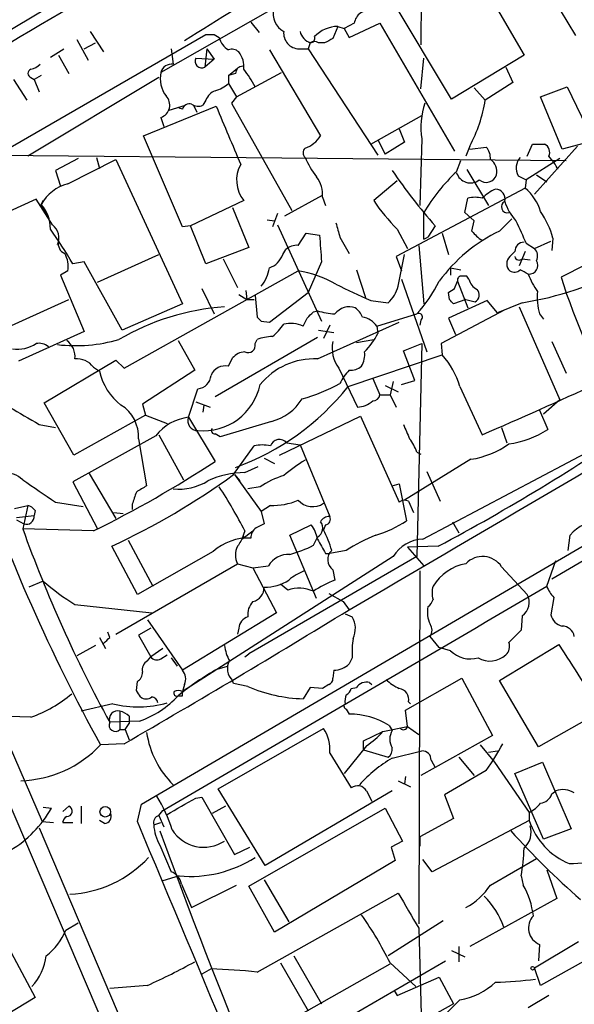
# Model space of a CAD drawing. Extents: x 5 to 1054, y 9 to 886.
# Drawn here: x 668 to 714, y 635 to 716 of the extents above; entities that cross this region are included whole.
import ezdxf

# ---------------------------------------------------------------- set-up
doc = ezdxf.new("R2010")
doc.units = 0
doc.header["$MEASUREMENT"] = 0
doc.layers.add('MAIN', color=5, linetype='CONTINUOUS')

msp = doc.modelspace()

# ---------------------------------------------------------------- linework, layer by layer
at = {"layer": 'MAIN'}
for p, q in [((701.1247, 725.932), (701.04, 714.1633)), ((707.898, 724.8313), (713.8247, 714.9253)), ((704.2573, 722.4607), (709.5913, 713.3167)), ((676.2327, 720.852), (649.5627, 704.9347)), ((689.9487, 717.804), (679.5347, 711.8773)), ((703.58, 709.676), (698.6693, 717.8887)), ((686.9853, 716.026), (687.6627, 715.1793)), ((695.5367, 715.9413), (694.69, 715.518)), ((695.1133, 714.756), (697.6533, 715.9413)), ((697.6533, 715.9413), (703.834, 705.358)), ((673.6927, 715.264), (674.7933, 713.5707)), ((694.182, 715.6873), (693.7587, 714.6713)), ((694.182, 715.6873), (694.69, 715.518)), ((694.69, 715.518), (695.1133, 714.756)), ((659.638, 701.3787), (683.26, 715.01)), ((672.592, 714.5867), (673.5233, 712.8933)), ((673.1847, 713.8247), (674.116, 714.3327)), ((683.9373, 715.01), (684.3607, 714.756)), ((691.896, 714.3327), (691.7267, 713.8247)), ((693.0813, 714.3327), (692.5733, 714.3327)), ((670.3907, 713.1473), (671.4913, 713.8247)), ((680.3813, 713.8247), (680.5507, 712.5547)), ((683.3447, 713.8247), (683.1753, 712.3007)), ((683.3447, 713.8247), (683.9373, 712.978)), ((688.5093, 713.74), (692.7427, 706.628)), ((690.9647, 713.8247), (691.7267, 713.8247)), ((691.7267, 713.8247), (697.484, 705.0193)), ((671.068, 713.3167), (671.9147, 711.7927)), ((682.4133, 713.0627), (683.9373, 712.978)), ((683.9373, 712.978), (683.1753, 712.3007)), ((701.04, 710.5227), (701.294, 713.0627)), ((709.5913, 713.3167), (703.58, 709.676)), ((685.1227, 711.6233), (685.8847, 712.216)), ((685.8, 709.8453), (689.5253, 711.8773)), ((708.0673, 712.3007), (708.66, 711.0307)), ((667.3427, 711.2847), (668.4433, 709.5913)), ((679.3653, 711.454), (668.528, 704.9347)), ((668.782, 711.454), (669.036, 711.2847)), ((669.6287, 711.6233), (669.036, 711.2847)), ((669.036, 711.2847), (669.4593, 710.2687)), ((685.7153, 711.7927), (685.1227, 711.6233)), ((685.1227, 711.6233), (685.1227, 710.946)), ((685.1227, 710.946), (685.8, 709.8453)), ((705.4427, 710.6073), (706.374, 709.5913)), ((708.66, 711.0307), (706.374, 709.5913)), ((710.946, 709.8453), (713.1473, 710.692)), ((713.1473, 710.692), (715.0947, 706.628)), ((683.26, 709.5913), (683.006, 709.168)), ((685.8, 709.8453), (685.3767, 709.3373)), ((712.724, 705.5273), (710.946, 709.8453)), ((678.0953, 706.628), (684.1067, 709.0833)), ((680.212, 708.7447), (681.5667, 709.168)), ((681.3127, 708.8293), (681.0587, 708.914)), ((682.244, 709.168), (682.498, 708.5753)), ((685.3767, 709.3373), (690.372, 700.4473)), ((679.5347, 708.152), (679.7887, 707.39)), ((696.8913, 705.9507), (701.1247, 708.3213)), ((699.262, 707.2207), (699.6853, 706.12)), ((681.3127, 699.0927), (678.0953, 706.628)), ((697.484, 706.2893), (698.0767, 705.104)), ((701.1247, 706.374), (700.9553, 700.8707)), ((699.6853, 706.12), (698.0767, 705.104)), ((705.104, 705.7813), (704.7653, 704.9347)), ((705.104, 705.5273), (706.4587, 705.6967)), ((709.8453, 704.9347), (710.2687, 705.9507)), ((710.2687, 705.9507), (711.2847, 705.9507)), ((713.994, 705.7813), (710.438, 701.802)), ((714.9253, 706.12), (712.724, 705.5273)), ((665.8187, 705.0193), (713.0627, 704.596)), ((672.6767, 704.7653), (670.814, 703.7493)), ((671.83, 702.6487), (675.8093, 704.6807)), ((674.2007, 704.85), (674.4547, 703.9187)), ((675.8093, 704.6807), (681.3127, 692.7427)), ((704.0033, 703.6647), (704.342, 704.596)), ((712.5547, 704.7653), (709.7607, 702.9873)), ((771.144, 704.7653), (711.8773, 669.9673)), ((670.814, 703.7493), (671.2373, 702.4793)), ((704.85, 703.834), (706.628, 700.8707)), ((709.0833, 703.326), (709.7607, 702.9873)), ((709.7607, 702.9873), (709.676, 702.31)), ((710.6073, 703.4107), (711.454, 702.818)), ((699.0927, 702.9027), (697.1453, 701.294)), ((709.676, 702.31), (699.008, 696.6373)), ((669.2053, 701.3787), (662.2627, 698.246)), ((670.56, 699.262), (669.2053, 701.3787)), ((669.798, 701.294), (669.6287, 700.9553)), ((669.6287, 700.9553), (669.798, 701.294)), ((669.798, 701.294), (669.6287, 700.9553)), ((686.3927, 701.294), (681.99, 699.1773)), ((689.7793, 700.024), (692.912, 701.7173)), ((692.912, 701.548), (693.166, 700.8707)), ((704.6807, 700.278), (704.9347, 701.4633)), ((669.6287, 700.9553), (670.1367, 699.9393)), ((685.4613, 700.7013), (686.816, 697.3993)), ((688.34, 699.6853), (688.9327, 699.6007)), ((689.1867, 700.1933), (688.7633, 699.0927)), ((701.294, 698.0767), (701.294, 700.278)), ((705.4427, 699.6007), (704.6807, 700.278)), ((707.5593, 698.754), (708.5753, 699.77)), ((681.99, 699.1773), (681.3127, 699.0927)), ((683.26, 696.0447), (681.99, 699.1773)), ((689.1867, 699.262), (692.8273, 691.3033)), ((699.0927, 698.9233), (699.9393, 697.3147)), ((702.2253, 699.1773), (701.6327, 698.246)), ((705.2733, 698.754), (705.4427, 699.6007)), ((677.926, 651.3407), (757.7667, 698.0767)), ((690.88, 697.5687), (691.5573, 698.5847)), ((691.5573, 698.5847), (692.658, 698.4153)), ((694.3513, 698.246), (695.1133, 696.8913)), ((701.294, 698.0767), (701.6327, 698.246)), ((702.818, 698.5847), (703.326, 696.8067)), ((711.962, 698.1613), (711.8773, 697.1453)), ((686.816, 697.3993), (683.26, 696.0447)), ((689.61, 696.8067), (689.864, 697.23)), ((700.8707, 697.5687), (701.294, 692.7427)), ((709.7607, 697.738), (710.438, 697.3147)), ((710.438, 697.3147), (711.7927, 697.9073)), ((674.2853, 694.5207), (679.3653, 696.8067)), ((684.6993, 696.468), (685.8847, 694.0973)), ((699.008, 696.6373), (699.4313, 695.452)), ((699.1773, 694.182), (699.6853, 696.8067)), ((708.406, 696.6373), (708.8293, 697.0607)), ((709.676, 697.0607), (709.168, 695.8753)), ((709.422, 696.468), (710.0993, 696.3833)), ((673.1847, 696.214), (672.2533, 696.0447)), ((676.3173, 690.5413), (673.1847, 696.214)), ((692.8273, 696.214), (691.7267, 693.674)), ((703.4953, 695.706), (703.4953, 695.1133)), ((703.4953, 695.706), (704.342, 695.5367)), ((714.6713, 695.96), (712.6393, 694.944)), ((671.83, 695.452), (671.2373, 695.1133)), ((671.2373, 695.1133), (673.1847, 690.4567)), ((676.4867, 687.4087), (690.88, 695.452)), ((695.706, 695.5367), (696.468, 693.2507)), ((699.4313, 694.7747), (701.548, 688.7633)), ((705.0193, 694.7747), (704.85, 695.0287)), ((682.9213, 694.0127), (683.9373, 691.896)), ((703.834, 694.0127), (704.088, 694.6053)), ((704.088, 694.6053), (704.9347, 692.404)), ((685.9693, 693.5047), (686.6467, 693.0813)), ((686.562, 693.8433), (686.6467, 693.0813)), ((687.324, 693.42), (687.4933, 691.642)), ((688.5093, 691.2187), (691.7267, 693.674)), ((703.4107, 693.0813), (703.326, 693.674)), ((665.734, 690.2873), (671.9147, 693.0813)), ((681.3127, 692.7427), (676.3173, 690.5413)), ((686.6467, 693.0813), (687.2393, 693.0813)), ((696.8913, 692.9967), (698.3307, 692.8273)), ((706.5433, 692.9967), (703.326, 691.5573)), ((704.7653, 693.0813), (703.7493, 692.7427)), ((704.7653, 693.0813), (705.5273, 692.912)), ((707.39, 691.9807), (706.5433, 692.9967)), ((709.422, 692.8273), (707.39, 691.9807)), ((709.168, 692.4887), (712.5547, 684.784)), ((692.15, 692.0653), (692.4887, 692.15)), ((697.3993, 690.88), (700.7013, 691.896)), ((707.9827, 692.2347), (702.7333, 689.4407)), ((703.326, 691.5573), (703.9187, 690.2027)), ((710.8613, 691.896), (711.2, 691.4727)), ((687.832, 691.3033), (688.5093, 691.2187)), ((692.4887, 688.1707), (699.262, 691.2187)), ((693.5047, 690.9647), (692.9967, 689.864)), ((697.3993, 690.88), (697.484, 690.2873)), ((701.04, 691.388), (700.9553, 690.9647)), ((652.1027, 690.4567), (669.7133, 649.9013)), ((673.1847, 690.4567), (667.766, 688.0013)), ((692.4887, 689.9487), (684.022, 685.038)), ((692.5733, 690.5413), (693.8433, 690.372)), ((680.974, 689.6947), (682.3287, 687.2393)), ((687.324, 689.4407), (687.4933, 689.7793)), ((695.706, 689.5253), (697.1453, 689.7793)), ((699.6007, 688.848), (701.1247, 689.4407)), ((701.1247, 689.4407), (700.7013, 671.83)), ((702.7333, 689.4407), (702.818, 688.5093)), ((711.8773, 689.61), (713.0627, 686.9853)), ((685.1227, 687.578), (685.4613, 688.2553)), ((695.0287, 685.8847), (702.818, 688.5093)), ((700.532, 686.3927), (699.6007, 688.848)), ((669.8827, 684.53), (675.8093, 688.086)), ((673.9467, 687.4933), (674.4547, 687.1547)), ((675.8093, 688.086), (676.4867, 687.4087)), ((682.3287, 687.2393), (678.0107, 684.4453)), ((694.2667, 687.4087), (695.7907, 684.1913)), ((697.0607, 686.562), (697.6533, 685.2073)), ((698.0767, 685.9693), (699.1773, 685.4613)), ((698.754, 686.308), (698.5, 685.2073)), ((699.4313, 686.054), (700.532, 686.3927)), ((704.2573, 685.8847), (706.12, 681.9053)), ((681.8207, 683.3447), (682.5827, 685.7153)), ((697.6533, 685.2073), (698.5, 685.2073)), ((698.5, 685.2073), (699.008, 684.1913)), ((672.338, 680.212), (669.8827, 684.53)), ((678.0107, 684.4453), (678.2647, 683.514)), ((682.4133, 684.6147), (683.5987, 684.1913)), ((683.0907, 684.3607), (683.006, 683.768)), ((712.5547, 684.784), (711.2, 683.5987)), ((678.2647, 683.514), (672.338, 680.212)), ((678.2647, 683.514), (680.0427, 682.8367)), ((689.356, 680.212), (696.0447, 683.4293)), ((696.0447, 683.4293), (699.262, 676.3173)), ((710.8613, 683.9373), (711.5387, 682.3287)), ((669.4593, 682.752), (670.814, 682.498)), ((681.8207, 683.3447), (684.022, 679.704)), ((688.6787, 683.006), (684.4453, 681.736)), ((679.1113, 681.8207), (672.2533, 678.0107)), ((679.3653, 681.9053), (681.3973, 678.18)), ((684.4453, 681.736), (684.022, 681.99)), ((701.2093, 673.2693), (718.4813, 682.4133)), ((707.7287, 682.498), (708.152, 681.228)), ((677.672, 681.5667), (678.3493, 677.672)), ((685.546, 678.6033), (687.2393, 680.974)), ((689.9487, 681.228), (691.0493, 681.0587)), ((691.0493, 681.0587), (693.5047, 675.132)), ((700.7013, 680.466), (701.04, 680.2967)), ((688.086, 679.958), (688.9327, 679.5347)), ((705.1887, 679.8733), (699.6853, 676.4867)), ((673.608, 678.688), (675.8093, 674.9627)), ((685.6307, 678.6033), (686.054, 678.0953)), ((685.6307, 678.6033), (687.832, 675.5553)), ((686.4773, 678.7727), (687.578, 679.2807)), ((701.548, 678.8573), (702.6487, 676.402)), ((672.2533, 678.0107), (674.2853, 674.116)), ((698.6693, 677.672), (699.262, 677.8413)), ((699.262, 677.8413), (699.8547, 674.7933)), ((687.7473, 677.5873), (686.7313, 677.418)), ((667.4273, 675.8093), (668.528, 676.0633)), ((668.528, 676.0633), (668.1047, 674.116)), ((670.814, 676.3173), (673.1, 675.9787)), ((677.164, 676.148), (677.164, 675.7247)), ((688.594, 676.0633), (687.832, 675.5553)), ((700.024, 676.402), (700.4473, 675.4707)), ((667.5967, 675.0473), (669.036, 675.2167)), ((669.1207, 675.64), (669.036, 675.2167)), ((675.64, 675.4707), (676.402, 675.386)), ((687.832, 675.5553), (688.086, 674.5393)), ((667.5967, 674.878), (668.1893, 674.5393)), ((690.2027, 673.608), (691.9807, 674.4547)), ((693.166, 674.4547), (692.9967, 674.0313)), ((703.6647, 674.7087), (704.1727, 673.7773)), ((673.9467, 673.9467), (668.1047, 674.116)), ((686.2233, 673.2693), (687.1547, 673.9467)), ((686.4773, 673.9467), (686.2233, 673.2693)), ((692.404, 668.3587), (690.2027, 673.608)), ((713.232, 672.338), (713.4013, 673.608)), ((657.5213, 673.5233), (700.8707, 572.0927)), ((676.8253, 673.1847), (678.8573, 669.3747)), ((692.15, 672.7613), (692.4887, 673.4387)), ((677.5873, 668.6973), (675.4707, 672.6767)), ((683.8527, 672.2533), (677.5873, 668.6973)), ((693.166, 672.084), (693.5047, 672.084)), ((694.8593, 672.338), (693.5047, 672.084)), ((702.4793, 672.6767), (699.9393, 672.592)), ((699.9393, 672.592), (701.294, 671.068)), ((675.8093, 665.3953), (685.8847, 671.2373)), ((698.754, 671.83), (681.3127, 660.654)), ((685.8847, 671.2373), (687.1547, 670.8987)), ((700.7013, 671.83), (686.816, 663.7867)), ((711.454, 669.3747), (712.216, 671.4913)), ((687.1547, 670.8987), (688.4247, 671.068)), ((687.1547, 670.8987), (689.102, 667.1733)), ((693.7587, 670.7293), (693.928, 669.8827)), ((700.9553, 670.6447), (700.8707, 641.4347)), ((707.7287, 670.9833), (709.8453, 668.6973)), ((669.798, 669.798), (668.6127, 669.29)), ((690.0333, 669.036), (689.4407, 669.544)), ((693.42, 668.782), (694.6053, 668.1047)), ((694.6053, 668.1047), (695.1133, 667.4273)), ((712.0467, 668.4433), (711.7927, 667.004)), ((672.4227, 667.8507), (678.7727, 667.1733)), ((689.102, 667.1733), (681.3127, 662.432)), ((694.7747, 667.0887), (695.3673, 666.8347)), ((678.434, 666.5807), (681.3127, 662.432)), ((709.422, 666.9193), (709.3373, 665.734)), ((675.3013, 665.1413), (675.132, 665.5647)), ((678.688, 665.9033), (677.672, 665.3107)), ((685.9693, 665.9033), (685.8847, 665.3953)), ((674.4547, 665.1413), (674.9627, 664.21)), ((677.672, 665.3107), (678.688, 663.5327)), ((702.564, 664.2947), (701.802, 665.226)), ((674.116, 664.464), (672.592, 663.6173)), ((679.704, 664.21), (678.688, 663.5327)), ((703.4953, 664.0407), (702.564, 664.2947)), ((707.5593, 661.5853), (712.47, 664.5487)), ((678.434, 663.194), (678.688, 663.5327)), ((679.5347, 663.3633), (680.0427, 663.702)), ((680.3813, 663.448), (680.8893, 662.7707)), ((686.4773, 663.5327), (686.816, 663.7867)), ((695.3673, 663.448), (695.1133, 662.94)), ((684.1913, 662.5167), (685.038, 662.7707)), ((693.8433, 662.432), (693.7587, 661.7547)), ((677.5027, 660.7387), (677.5873, 661.5007)), ((685.546, 661.3313), (685.4613, 661.5853)), ((696.8067, 661.416), (696.976, 661.2467)), ((699.77, 659.13), (704.4267, 661.7547)), ((704.4267, 661.7547), (706.9667, 657.0133)), ((710.7767, 656.082), (707.5593, 661.5853)), ((681.482, 661.2467), (681.3127, 660.654)), ((681.3127, 660.3153), (681.3127, 660.654)), ((686.7313, 661.0773), (685.546, 661.3313)), ((691.896, 660.9927), (691.3033, 660.0613)), ((692.912, 660.908), (691.896, 660.9927)), ((693.42, 661.2467), (692.912, 660.908)), ((695.2827, 660.908), (695.706, 660.9927)), ((700.024, 659.8073), (700.1933, 659.638)), ((675.5553, 659.638), (672.9307, 659.0453)), ((676.148, 659.0453), (676.148, 657.5213)), ((694.8593, 659.2147), (695.1133, 658.7913)), ((699.9393, 657.7753), (699.77, 659.13)), ((715.8567, 658.9607), (710.7767, 656.082)), ((668.782, 658.5373), (665.734, 658.622)), ((677.7567, 658.1987), (675.3013, 658.114)), ((676.91, 658.622), (676.91, 658.0293)), ((676.148, 657.5213), (676.5713, 657.5213)), ((676.5713, 657.5213), (676.91, 658.0293)), ((676.5713, 657.5213), (676.91, 656.6747)), ((684.276, 652.6107), (692.9967, 657.606)), ((696.2987, 656.59), (697.9073, 657.352)), ((697.9073, 657.352), (699.9393, 657.7753)), ((698.4153, 657.86), (698.6693, 657.4367)), ((699.9393, 657.7753), (700.8707, 657.098)), ((696.2987, 655.828), (696.2987, 656.59)), ((706.9667, 657.0133), (701.04, 653.7113)), ((676.4867, 656.336), (674.5393, 656.2513)), ((696.5527, 656.1667), (694.69, 653.8807)), ((696.2987, 655.828), (698.3307, 655.2353)), ((698.6693, 655.1507), (701.1247, 655.7433)), ((705.9507, 656.2513), (707.136, 654.812)), ((706.628, 655.6587), (707.39, 655.7433)), ((693.5047, 655.574), (695.2827, 652.6953)), ((701.8867, 654.9813), (702.2253, 654.3887)), ((704.1727, 655.2353), (705.4427, 653.7113)), ((706.4587, 654.1347), (702.9873, 652.1027)), ((707.136, 654.812), (710.0147, 650.6633)), ((708.8293, 653.8807), (711.1153, 654.812)), ((711.1153, 654.812), (713.486, 649.3087)), ((699.1773, 653.288), (700.1933, 652.78)), ((699.77, 653.6267), (699.6853, 653.034)), ((711.2, 648.462), (708.8293, 653.8807)), ((688.1707, 646.2607), (684.276, 652.6107)), ((698.6693, 652.4413), (688.1707, 646.2607)), ((696.5527, 652.4413), (696.976, 651.5947)), ((711.8773, 652.1873), (712.216, 652.4413)), ((682.4133, 651.8487), (682.9213, 651.9333)), ((682.9213, 651.9333), (685.6307, 647.192)), ((702.9873, 652.1027), (703.7493, 650.1553)), ((669.798, 651.0867), (670.4753, 651.002)), ((671.4067, 650.748), (671.9147, 651.1713)), ((672.9307, 651.1713), (672.9307, 649.732)), ((677.5873, 649.9013), (677.926, 651.3407)), ((679.3653, 650.4093), (679.704, 650.8327)), ((684.8687, 651.1713), (683.768, 650.5787)), ((686.816, 644.5673), (698.0767, 651.002)), ((698.0767, 651.002), (699.516, 648.2927)), ((674.878, 649.732), (674.4547, 649.986)), ((679.3653, 650.4093), (679.7887, 649.478)), ((703.7493, 650.1553), (700.9553, 648.6313)), ((710.0147, 649.986), (701.9713, 645.7527)), ((710.0147, 650.6633), (710.0147, 649.986)), ((669.4593, 649.3933), (700.6167, 576.326)), ((669.7133, 649.9013), (670.6447, 649.8167)), ((671.4067, 649.8167), (672.2533, 649.8167)), ((678.942, 649.6473), (679.5347, 649.8167)), ((713.486, 649.3087), (711.2, 648.462)), ((700.9553, 648.6313), (700.9553, 647.8693)), ((679.45, 647.954), (680.3813, 645.7527)), ((685.6307, 647.192), (686.9007, 647.7847)), ((699.516, 648.2927), (698.5847, 647.7847)), ((698.5847, 647.7847), (698.9233, 646.684)), ((701.9713, 645.7527), (701.2093, 646.7687)), ((706.7973, 644.652), (710.6073, 646.8533)), ((698.9233, 646.684), (688.9327, 640.7573)), ((711.454, 645.922), (712.3007, 643.5513)), ((681.0587, 645.414), (679.704, 644.9907)), ((709.3373, 645.414), (709.5067, 644.652)), ((681.228, 644.7367), (682.0747, 642.7893)), ((682.0747, 642.7893), (685.8, 644.652)), ((688.9327, 640.7573), (686.816, 644.5673)), ((688.086, 645.0753), (690.118, 641.604)), ((687.4933, 637.4553), (699.1773, 643.9747)), ((712.3007, 643.5513), (705.104, 639.572)), ((671.6607, 640.9267), (672.6767, 641.5193)), ((702.9027, 641.6887), (698.3307, 638.81)), ((700.8707, 641.096), (701.1247, 631.6133)), ((666.9193, 639.4873), (669.1207, 635.3387)), ((704.1727, 639.572), (704.1727, 638.302)), ((710.438, 637.794), (714.0787, 639.9953)), ((710.8613, 639.7413), (710.7767, 638.3867)), ((690.5413, 638.81), (692.8273, 634.8307)), ((703.58, 639.2333), (704.6807, 638.7253)), ((689.4407, 638.2173), (691.7267, 634.238)), ((690.118, 633.3913), (698.5, 638.1327)), ((693.5893, 632.8833), (703.072, 638.3867)), ((698.5, 638.2173), (700.6167, 636.27)), ((710.946, 636.3547), (710.438, 637.794)), ((714.756, 638.4713), (710.946, 636.3547)), ((683.6833, 637.7093), (682.9213, 637.286)), ((699.0927, 635.508), (702.564, 637.032)), ((702.564, 637.032), (703.7493, 634.8307)), ((678.434, 636.3547), (675.3013, 636.1007)), ((669.1207, 635.3387), (659.13, 629.412)), ((698.8387, 635.9313), (699.0927, 635.508)), ((711.6233, 635.508), (709.93, 634.492)), ((703.7493, 634.8307), (701.04, 633.3067)), ((704.2573, 635.1693), (702.9873, 633.8993))]:
    msp.add_line(p, q, dxfattribs=at)
for centre, radius in [((674.9322, 650.7153), 0.4367), ((710.2898, 637.7729), 0.1496)]:
    msp.add_circle(centre, radius, dxfattribs=at)
for centre, radius, start, end in [((946.2533, 245.6415), 545.5294, 119.340807, 122.6399), ((868.3015, 414.8428), 353.1249, 120.320102, 121.94106), ((690.5131, 716.7598), 1.705, 167.573612, 241.315521), ((696.7314, 715.8002), 1.203, 74.114135, 173.264287), ((690.9977, 715.1338), 1.3095, 174.293761, 268.555985), ((692.2784, 715.5309), 1.2577, 192.251613, 252.299757), ((694.2782, 712.8032), 2.8857, 91.910409, 135.084238), ((683.5987, 884.3099), 169.3002, 269.885375, 270.114592), ((685.9827, 715.1787), 1.6762, 194.606637, 239.130627), ((691.9202, 714.6835), 0.3516, 266.053693, 26.557763), ((692.2346, 713.7398), 0.6828, 60.262404, 119.730309), ((778.0699, 545.1521), 189.3281, 116.443679, 116.672862), ((685.419, 713.0203), 0.7783, 45.005205, 112.376932), ((684.5672, 712.3763), 1.8419, 352.356021, 40.426517), ((682.9213, 712.8087), 0.568, 153.434949, 296.565051), ((668.8808, 711.7926), 0.3528, 106.262153, 253.733298), ((668.3768, 713.7579), 1.6763, 283.988163, 314.129898), ((681.8879, 711.3692), 2.4074, 167.815815, 216.713298), ((680.4238, 711.6444), 0.9191, 82.063851, 165.321166), ((686.2939, 711.8067), 0.5788, 88.604026, 181.386078), ((680.9066, 707.5606), 7.1406, 26.010276, 39.799099), ((684.4451, 709.1682), 1.2584, 109.647392, 160.352608), ((682.9718, 713.622), 3.4333, 287.811683, 308.791426), ((679.1908, 709.1733), 1.0776, 288.609805, 44.605226), ((693.9231, 711.6249), 12.6159, 332.406574, 350.723812), ((681.9154, 708.642), 0.6311, 75.380272, 162.736416), ((682.6101, 709.9769), 0.9006, 233.524537, 296.078517), ((1891.6463, 1214.6801), 1309.1142, 202.7190595, 202.9482379), ((707.1782, 707.3477), 6.1313, 161.064748, 189.137706), ((690.6606, 707.9289), 2.4551, 289.316149, 328.00278), ((691.8113, 705.231), 0.5097, 131.627938, 228.372062), ((705.4217, 704.7867), 1.3797, 355.59365, 41.267966), ((710.9459, 705.2734), 0.7573, 333.434949, 63.424798), ((698.378, 707.7737), 7.4987, 202.947771, 217.187141), ((706.1342, 703.6789), 1.2014, 347.100823, 56.499084), ((710.3081, 703.9613), 1.3797, 139.900931, 207.415631), ((708.9804, 702.2909), 3.7383, 24.380024, 45.009754), ((688.4219, 702.9605), 2.6258, 150.404518, 219.39488), ((-8544.2885, 16476.2896), 18310.8348, 300.30391348, 300.53309673), ((742.4919, 734.1647), 53.3434, 214.762868, 220.987175), ((690.4355, 701.7279), 2.483, 355.84517, 37.553397), ((714.366, 692.5977), 15.1613, 133.117617, 149.564135), ((705.1345, 703.9118), 1.1789, 196.347301, 308.352402), ((706.4445, 703.6787), 0.9016, 230.080503, 342.706635), ((672.6647, 699.2862), 3.4646, 103.941183, 151.19935), ((708.7638, 698.8204), 3.7383, 114.380024, 135.009754), ((707.1979, 701.4144), 0.8112, 345.353867, 88.389444), ((707.1681, 699.2866), 3.9282, 15.899115, 50.324409), ((708.3005, 708.4722), 13.2652, 212.760659, 226.041838), ((705.5273, 699.4322), 2.1158, 73.732105, 106.265296), ((667.5425, 699.0141), 2.8496, 358.174041, 42.938049), ((708.2115, 700.7653), 0.4995, 117.262745, 282.698009), ((712.0988, 702.5184), 4.3193, 197.642942, 222.493824), ((705.5715, 696.5471), 6.5912, 14.176024, 35.372661), ((625.4802, 667.822), 54.6282, 31.106612, 34.703273), ((669.7927, 698.2001), 1.3102, 335.332373, 54.14915), ((990.5299, 783.4952), 308.2032, 195.828261, 196.057426), ((1175.0233, 910.3492), 511.5396, 204.329817, 204.558994), ((1243.0901, 739.6414), 551.9738, 184.283325, 184.512498), ((713.2426, 686.8293), 13.2098, 115.482422, 143.938442), ((707.6016, 700.4897), 2.9041, 216.703775, 239.324187), ((671.9148, 697.6957), 0.8728, 165.970125, 247.159978), ((690.7743, 696.1924), 1.3803, 85.608298, 131.260899), ((709.5489, 697.1031), 0.7208, 86.627938, 183.372062), ((709.8244, 696.6904), 0.8754, 333.420314, 45.495234), ((669.784, 695.833), 2.0812, 349.451375, 30.56479), ((687.9312, 697.3848), 1.7755, 289.001306, 340.998694), ((708.9704, 696.0446), 0.8184, 133.598957, 226.396215), ((709.168, 696.7008), 0.3446, 190.618634, 317.493639), ((685.3878, 696.1808), 3.1574, 320.724638, 351.351241), ((705.365, 719.0191), 26.5041, 278.804903, 298.405617), ((710.0106, 695.9072), 0.7137, 263.516201, 33.269225), ((689.6585, 686.9673), 8.5722, 59.472981, 81.8077), ((704.3964, 694.7082), 0.3251, 99.633276, 198.451668), ((704.596, 568.0288), 127.0002, 89.885409, 90.114591), ((706.2748, 695.0849), 1.2933, 193.878289, 243.448818), ((708.7711, 696.0766), 0.7235, 239.692258, 311.733506), ((624.9214, 526.0524), 189.3058, 63.316973, 63.54617), ((715.4007, 697.1729), 5.8163, 199.849372, 215.945242), ((762.7809, 710.7795), 52.5827, 197.52693, 210.481102), ((1034.1108, 1413.3426), 795.3711, 244.68486, 244.9140369), ((696.4861, 694.9219), 2.791, 311.368613, 344.627312), ((692.2235, 699.7196), 11.5361, 317.298134, 333.683496), ((618.8973, 820.8549), 152.6538, 303.578089, 303.807251), ((705.251, 693.4802), 0.6318, 295.932378, 45.134662), ((715.9008, 693.2931), 5.2296, 174.892067, 195.494964), ((686.3062, 672.2001), 20.3456, 94.290712, 120.228139), ((695.1279, 690.9726), 1.5141, 70.981056, 142.41941), ((694.3949, 690.8386), 1.9886, 23.828505, 51.923362), ((618.93, 608.262), 119.7134, 44.885409, 45.114591), ((772.3376, 776.1476), 119.7487, 224.885409, 225.114592), ((522.1577, 775.8886), 189.3058, 333.316974, 333.54617), ((564.896, 818.8113), 179.6055, 314.885409, 315.114591), ((694.5491, 699.6202), 7.7491, 254.580297, 265.402759), ((695.8979, 689.8474), 1.8222, 34.518563, 80.010417), ((700.8707, 691.642), 0.3053, 303.684862, 123.700477), ((685.9555, 693.5423), 4.4941, 308.665782, 326.307811), ((690.267, 688.7604), 2.3594, 63.94539, 104.03801), ((688.9463, 685.8163), 4.221, 92.484836, 110.135029), ((692.4018, 692.7984), 5.6687, 314.616919, 333.706159), ((667.6813, 691.7601), 2.7753, 261.226683, 303.307575), ((669.4678, 688.3316), 1.1397, 48.61403, 103.315649), ((672.4438, 702.5226), 13.2474, 263.670364, 285.856222), ((670.7799, 688.353), 1.6529, 353.667847, 54.263666), ((686.7563, 689.2824), 0.5893, 241.743362, 15.580834), ((696.3967, 689.0595), 2.6948, 168.212631, 217.776525), ((686.5758, 687.2963), 1.4703, 93.841292, 139.28881), ((694.7011, 688.5039), 1.7021, 327.044717, 8.766125), ((697.9241, 684.1186), 6.5748, 15.58186, 41.89776), ((672.605, 686.5279), 1.6529, 35.736334, 96.332153), ((684.8719, 686.3112), 1.2914, 78.801443, 156.989004), ((692.2013, 682.4457), 5.7322, 87.126114, 140.988178), ((695.219, 688.6156), 1.3803, 265.608298, 311.260899), ((679.1719, 688.1938), 4.8303, 192.422664, 232.519208), ((682.5234, 686.8752), 1.1614, 272.926704, 357.078223), ((697.7585, 684.5938), 3.7411, 134.996751, 155.609407), ((683.0214, 687.0547), 4.8307, 264.789464, 348.04433), ((678.3398, 699.2941), 21.4087, 290.151874, 321.218396), ((686.6544, 700.6256), 16.4046, 286.154713, 297.98174), ((550.0755, 1044.1778), 394.4506, 293.303377, 294.811855), ((1386.6758, 1911.8357), 1423.0412, 239.5056494, 239.7348333), ((697.0712, 685.2867), 0.5875, 268.975925, 352.232638), ((674.6262, 681.7654), 3.0523, 356.267463, 58.242344), ((687.634, 687.0937), 4.2191, 284.336298, 328.172394), ((695.7117, 686.2303), 2.0405, 272.218786, 311.384033), ((682.2422, 679.425), 3.9423, 96.137644, 142.57753), ((682.5685, 683.0483), 0.8044, 158.378474, 271.011458), ((996.1583, 809.1502), 322.3708, 203.084578, 203.313777), ((619.2839, 828.8594), 176.9591, 298.043335, 304.393474), ((683.9655, 682.2439), 0.2601, 139.379598, 282.545532), ((707.2632, 688.9743), 7.9021, 277.695023, 302.755528), ((687.9166, 678.3079), 2.7508, 75.744007, 104.253974), ((689.3423, 680.7225), 0.7894, 39.814863, 161.422753), ((697.4304, 679.4149), 3.4356, 17.81475, 38.779095), ((704.0914, 687.0784), 7.2882, 278.659317, 305.477179), ((804.5201, 727.8332), 148.3879, 198.891458, 208.842075), ((633.201, 756.9463), 92.4616, 296.147087, 303.342621), ((696.4403, 670.9545), 10.1351, 119.349685, 131.725932), ((666.5782, 676.534), 2.2449, 47.157166, 138.868576), ((649.2958, 728.7018), 61.838, 295.041959, 305.888692), ((686.5336, 671.3232), 7.4497, 90.433008, 114.626507), ((691.3815, 672.4903), 6.2599, 105.632093, 125.48916), ((1135.1303, 1354.5677), 821.957, 235.3760745, 235.6052594), ((804.9259, 465.7682), 246.8296, 120.851159, 121.080342), ((681.0073, 681.9332), 4.5382, 264.225589, 302.25497), ((931.3406, 591.9786), 267.7503, 161.448775, 161.677951), ((652.3179, 656.5224), 38.3467, 27.025583, 33.320873), ((668.19, 674.9634), 1.1507, 36.016391, 72.917772), ((688.8212, 681.2196), 5.1613, 267.477031, 293.508923), ((692.086, 677.5899), 1.6344, 222.451013, 303.862159), ((699.7016, 675.8324), 0.6545, 60.489651, 132.194781), ((668.4191, 675.1199), 0.6244, 248.406467, 8.917771), ((772.3873, 505.0651), 189.2834, 116.447062, 116.676272), ((689.8205, 672.8274), 2.7045, 9.403811, 36.991076), ((692.0865, 674.1795), 0.8429, 298.498711, 38.884838), ((693.4412, 674.3489), 0.7857, 85.364144, 152.746832), ((693.0814, 674.9204), 0.4732, 280.296185, 26.559637), ((694.9205, 682.0528), 8.7776, 285.828656, 304.203503), ((715.9823, 671.3914), 3.4022, 90.6905, 139.343541), ((775.7367, 712.9022), 114.4072, 199.817102, 208.61277), ((687.9591, 673.3963), 0.9747, 124.381366, 182.487255), ((681.14, 668.3067), 13.1663, 17.829305, 25.771976), ((703.7636, 658.1312), 16.7666, 112.620601, 122.077974), ((686.7856, 668.9142), 4.4443, 87.4246, 131.294469), ((897.7885, 546.1001), 246.8296, 148.919658, 149.148841), ((989.1602, 842.0061), 341.3006, 209.629767, 209.858944), ((701.338, 670.2359), 3.0361, 92.429468, 148.329076), ((687.1413, 671.957), 1.4481, 150.198682, 209.801318), ((690.0587, 670.1113), 1.8935, 85.638427, 149.65121), ((687.5555, 681.6335), 9.9913, 285.364059, 297.377539), ((694.3786, 671.5685), 1.0434, 132.479074, 233.547471), ((705.4746, 667.3038), 3.9969, 100.221891, 148.793596), ((706.1468, 669.941), 1.8944, 33.380536, 136.822374), ((693.1667, 666.2409), 4.7494, 111.99384, 129.934081), ((684.519, 686.8975), 22.5633, 229.274762, 237.581061), ((688.0801, 673.0897), 3.7997, 270.088966, 302.434069), ((697.1169, 661.6324), 8.8451, 111.132478, 124.162394), ((-3939.9206, 8597.6032), 9191.9581, 300.1703364, 300.39951923), ((686.8252, 669.3221), 1.2612, 285.14475, 358.541563), ((690.9892, 666.4337), 2.7723, 65.2468, 110.169743), ((703.7072, 668.8243), 1.7405, 161.565051, 198.431826), ((713.9231, 670.2916), 2.6338, 200.372473, 224.567756), ((688.1707, 667.0604), 1.457, 134.213042, 188.911499), ((700.9548, 668.613), 1.1522, 306.039438, 342.889228), ((708.6578, 668.0406), 1.357, 304.275618, 28.943056), ((244.8754, 1402.3651), 861.8862, 300.0513072, 301.4924862), ((703.875, 667.2154), 2.2902, 168.262224, 205.15292), ((687.0644, 665.7848), 1.1015, 107.602583, 173.824094), ((693.665, 665.8626), 1.9603, 335.725611, 29.728568), ((713.0482, 667.3282), 1.2967, 194.478851, 255.521149), ((701.1245, 665.734), 0.8468, 323.136869, 36.863131), ((962.8541, 411.2012), 359.246, 134.88542, 135.11458), ((712.7219, 665.0373), 1.0354, 10.500344, 89.883793), ((548.0473, 791.8873), 179.6055, 314.885409, 315.114591), ((701.8479, 663.9134), 6.4973, 169.865128, 184.107607), ((707.5172, 664.3793), 0.8725, 309.083348, 22.841617), ((688.9339, 665.1416), 4.2049, 189.27348, 207.59252), ((705.1463, 665.7035), 2.3432, 225.204022, 285.723717), ((2111.2598, 1550.7621), 1655.8947, 212.3565987, 212.5857796), ((678.8431, 662.4462), 0.8524, 118.681808, 192.43184), ((679.2045, 663.9136), 0.6418, 216.407427, 300.965288), ((686.3464, 662.5494), 1.3088, 150.495114, 227.446256), ((706.755, 665.099), 1.9167, 239.469436, 313.209363), ((677.2277, 662.1991), 0.7855, 297.243539, 4.643715), ((696.0358, 641.7545), 23.9032, 119.704061, 129.058791), ((680.5085, 661.7124), 1.0791, 334.43462, 41.822252), ((693.8372, 664.2888), 1.8568, 270.188229, 313.413525), ((693.3099, 661.687), 0.4539, 284.039305, 8.578205), ((696.5737, 660.3791), 1.0627, 77.335527, 144.733698), ((700.8601, 664.3925), 3.8335, 225.250475, 245.362339), ((550.672, 575.8347), 152.6261, 33.57027, 33.799453), ((680.8471, 660.5271), 0.2469, 149.072061, 300.927939), ((680.974, 660.0191), 0.7196, 61.921424, 118.078576), ((691.6702, 672.5074), 12.4515, 246.631022, 268.31146), ((694.6266, 661.0244), 0.6664, 290.439306, 349.93972), ((699.1428, 660.0114), 0.9045, 346.95933, 82.427124), ((665.1195, 668.8252), 10.9204, 289.595767, 310.203731), ((674.8603, 666.1048), 8.42, 290.12031, 316.560144), ((678.307, 660.7385), 0.689, 227.476271, 312.523729), ((678.6877, 659.6377), 0.5991, 8.157154, 81.842846), ((681.1434, 745.0152), 84.7001, 269.885409, 270.114524), ((696.3411, 659.8498), 1.5807, 159.629778, 187.700518), ((675.9767, 658.3505), 0.7156, 76.150178, 199.298359), ((677.6332, 668.4668), 9.07, 256.756189, 285.405929), ((675.7436, 657.4199), 1.675, 45.863544, 76.028469), ((694.9228, 659.4475), 0.2413, 127.862488, 254.742799), ((675.7719, 657.8851), 0.5233, 154.061696, 315.95239), ((695.1222, 652.5035), 6.2878, 58.417391, 90.081099), ((690.4652, 655.8936), 3.0563, 353.99747, 34.075871), ((691.8975, 662.8535), 8.1476, 304.844769, 317.528345), ((699.8552, 656.717), 1.3872, 148.747238, 211.252762), ((699.6007, 657.8388), 0.3445, 222.506361, 349.378301), ((686.0209, 658.4583), 7.7635, 188.824604, 225.20248), ((667.6865, 662.683), 9.3983, 271.516962, 316.815588), ((697.9665, 655.8534), 0.7174, 300.507657, 11.571512), ((701.1671, 655.0237), 0.7208, 356.627938, 93.372062), ((691.1782, 665.0552), 18.7817, 324.447783, 332.338956), ((704.2857, 645.4707), 11.1914, 120.12259, 138.06808), ((695.8013, 651.9864), 0.8783, 31.190849, 126.187558), ((712.8065, 650.8132), 1.7319, 57.384435, 109.935339), ((668.1549, 645.3137), 12.9172, 17.621094, 31.26667), ((342.5592, 1243.8105), 682.583, 299.6315893, 299.8607763), ((710.8274, 652.5204), 1.1015, 276.181077, 342.397417), ((662.1792, 655.708), 9.5379, 300.979828, 330.435731), ((671.7595, 650.7621), 0.4376, 268.140571, 69.229434), ((708.5756, 653.3722), 3.0674, 297.979423, 320.602432), ((672.084, 649.7321), 0.6826, 119.750087, 172.88019), ((674.7881, 650.3617), 0.6361, 278.125007, 19.947705), ((679.5528, 649.8066), 0.6312, 107.280921, 194.617437), ((715.5182, 651.7853), 5.7902, 198.104505, 247.65302), ((-5508.9716, -1950.4924), 6710.8538, 22.44135969, 22.79845578), ((682.6796, 649.8458), 3.7429, 183.040062, 210.360455), ((683.0792, 650.8643), 3.0854, 212.116404, 303.541735), ((708.2932, 649.0546), 1.8762, 313.779839, 15.712588), ((1186.7203, 834.1928), 539.9703, 200.042099, 204.60788), ((757.2572, 692.876), 65.5063, 221.887645, 228.961482), ((691.9679, 648.501), 17.6416, 349.922259, 357.397644), ((671.5003, 653.4536), 9.5766, 272.986814, 317.12761), ((681.9911, 655.2213), 9.8515, 264.569097, 302.77398), ((703.8702, 852.3133), 206.0999, 272.627048, 274.206889), ((679.9678, 644.5473), 1.2744, 8.547217, 71.065999), ((702.2204, 647.6052), 5.447, 297.853633, 327.168265), ((703.709, 641.3085), 6.6927, 6.895337, 29.9718), ((1419.6951, 1065.883), 834.9566, 210.3516455, 210.5808295), ((701.5155, 638.9178), 6.7718, 19.521839, 45.1741), ((671.0427, 624.5557), 30.6683, 26.45301, 35.115044), ((711.4216, 641.1011), 1.4708, 136.58135, 247.606091), ((666.9765, 642.817), 5.0512, 307.507386, 338.023554), ((665.621, 639.3312), 4.4616, 316.675634, 353.291364), ((655.6127, 686.8669), 55.4283, 294.313347, 298.815599), ((682.5198, 591.5541), 46.1699, 83.815996, 88.555969), ((703.3821, 640.7413), 5.6403, 278.926576, 312.88773), ((705.657, 678.5269), 41.9474, 272.136349, 276.661041)]:
    msp.add_arc(centre, radius, start, end, dxfattribs=at)

doc.saveas('drawing.dxf')
